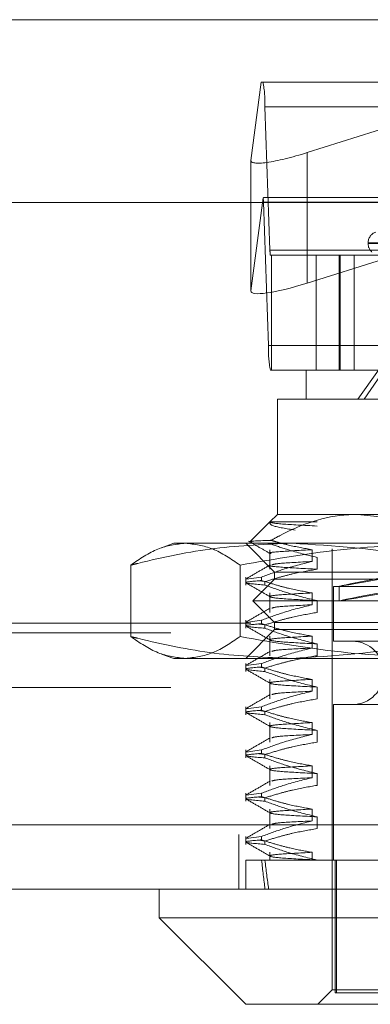
# Model space of a CAD drawing. Units: inches. Extents: x 0 to 23.4, y 0 to 16.5.
# Drawn here: x 6.9 to 6.9, y 13.1 to 13.2 of the extents above; entities that cross this region are included whole.
import ezdxf

# ---------------------------------------------------------------- set-up
doc = ezdxf.new("R2010")
doc.units = ezdxf.units.IN
doc.header["$MEASUREMENT"] = 0
doc.linetypes.add('HIDDEN', pattern=[0.07500000000000001, 0.05, -0.025])

msp = doc.modelspace()

# ---------------------------------------------------------------- linework, layer by layer
at = {"color": 7, "linetype": 'Continuous', "lineweight": 15}
for p, q in [((4.1812546506, 13.2029429594), (7.2062001052, 13.2029429594)), ((4.1482354332, 13.1802229891), (7.2371732267, 13.1802229891)), ((7.2371732267, 13.1029502618), (4.1482354332, 13.1029502618)), ((7.2372770572, 13.0949775345), (4.1481316027, 13.0949775345)), ((6.8698696843, 13.0949775345), (6.8698696843, 13.0913984365)), ((6.8698696843, 13.0913984365), (6.8806069785, 13.0806611423)), ((6.8698696843, 13.0913984365), (6.8839840629, 13.0913984365)), ((6.8839840629, 13.0913984365), (6.9700844302, 13.0913984365)), ((6.8916968474, 13.0806611423), (6.8806069785, 13.0806611423)), ((6.959347136, 13.0806611423), (6.8916968474, 13.0806611423))]:
    msp.add_line(p, q, dxfattribs=at)
at = {"color": 7, "linetype": 'HIDDEN', "lineweight": 0}
for p, q in [((4.1812546506, 13.2029429594), (7.2062001052, 13.2029429594)), ((6.8825337948, 13.1951922804), (6.8812621682, 13.1854707556)), ((6.8827621843, 13.1951922804), (6.8825337948, 13.1951922804)), ((6.8827621843, 13.1951922804), (6.9525350159, 13.1951922804)), ((6.8882488058, 13.1864345991), (6.9159790337, 13.1951922804)), ((6.8836238591, 13.1743303391), (6.8829993452, 13.1921290449)), ((6.9527721768, 13.1921290449), (6.8829993452, 13.1921290449)), ((6.8882488058, 13.1864345991), (6.8882488058, 13.1702216523)), ((6.8812601599, 13.1854406876), (6.8812601599, 13.1692277408)), ((6.8812621682, 13.1854707556), (6.8812621682, 13.1692578088)), ((6.8812621682, 13.1692578088), (6.8827757981, 13.1808294372)), ((6.9520583861, 13.1808758881), (6.8832388142, 13.1808758881)), ((6.8828096165, 13.180263241), (6.8834341304, 13.1624645353)), ((6.8828096165, 13.180263241), (6.9525824481, 13.180263241)), ((6.8958181453, 13.1752206161), (6.8958181453, 13.1751493312)), ((6.8958325125, 13.1751493312), (6.9440550573, 13.1751493312)), ((6.8958990571, 13.1752206161), (6.944121602, 13.1752206161)), ((6.8836238591, 13.1743303391), (6.9533966907, 13.1743303391)), ((6.8838054215, 13.173717692), (6.8836712913, 13.173717692)), ((6.8838054215, 13.1594012997), (6.8838054215, 13.173717692)), ((6.8893715802, 13.173717692), (6.8838054215, 13.173717692)), ((6.9502162473, 13.173717692), (6.8893715802, 13.173717692)), ((6.8893715802, 13.173717692), (6.8893715802, 13.1594012997)), ((6.892209172, 13.1594012997), (6.892209172, 13.173717692)), ((6.8923295473, 13.1594012997), (6.8923295473, 13.173717692)), ((6.8940695279, 13.1594012997), (6.8940695279, 13.173717692)), ((6.8977225036, 13.1732136085), (6.8882488058, 13.1702216523)), ((6.953206962, 13.1624645353), (6.8834341304, 13.1624645353)), ((6.8836712913, 13.1594012997), (6.8838054215, 13.1594012997)), ((6.8881230844, 13.1594012997), (6.8838054215, 13.1594012997)), ((6.8881230844, 13.1594012997), (6.8970957965, 13.1594012997)), ((6.8881230844, 13.1594012997), (6.8881230844, 13.1558222017)), ((6.8945248683, 13.1558222017), (6.8970957965, 13.1594012997)), ((6.897815751, 13.1594012997), (6.8953257166, 13.1558222017)), ((6.8945248683, 13.1558222017), (6.8845439864, 13.1558222017)), ((6.8845439864, 13.1558222017), (6.8845439864, 13.1415058094)), ((6.9554101281, 13.1558222017), (6.8945248683, 13.1558222017)), ((6.8836199177, 13.1405817407), (6.881166308, 13.1381281311)), ((6.8845439864, 13.1415058094), (6.8836199177, 13.1405817407)), ((6.8836232437, 13.1405819547), (6.8894757937, 13.1405819547)), ((6.8845439864, 13.1415058094), (6.8945248683, 13.1415058094)), ((6.8945248683, 13.1415058094), (6.9446283978, 13.1415058094)), ((6.8716592333, 13.1379267113), (6.8701340647, 13.1373715953)), ((6.8716592333, 13.1379267113), (6.8731117221, 13.1379267113)), ((6.8731117221, 13.1379267113), (6.9067271865, 13.1379267113)), ((6.8806069785, 13.1379267113), (6.8841860765, 13.1343476133)), ((6.8836201317, 13.1371171934), (6.8836201317, 13.13469426)), ((6.8888590121, 13.135651048), (6.8888590121, 13.1371171934)), ((6.8913442727, 13.1372108917), (6.8913442727, 13.0824506913)), ((6.8894757937, 13.1361604054), (6.8894757937, 13.13469426)), ((6.8663231908, 13.135206109), (6.8663231908, 13.1263309214)), ((6.8799002533, 13.135206109), (6.8799002533, 13.1263309214)), ((6.8841860765, 13.1343476133), (6.9557680379, 13.1343476133)), ((6.8841860765, 13.1343476133), (6.8841860765, 13.1334528388)), ((6.8806069785, 13.1337218089), (6.8806069785, 13.1327289669)), ((6.8825856792, 13.1337218089), (6.8806774058, 13.1334618294)), ((6.8841860765, 13.1334528388), (6.881501753, 13.1307685152)), ((6.8822249988, 13.1332494584), (6.8829986589, 13.133152179)), ((6.8825856792, 13.1337218089), (6.8825856792, 13.1332985968)), ((6.8829986589, 13.1327289669), (6.8829986589, 13.133152179)), ((6.9448774012, 13.1334528388), (6.8841860765, 13.1334528388)), ((6.8915232276, 13.1325580642), (6.9484308869, 13.1325580642)), ((6.8915232276, 13.1325580642), (6.8915232276, 13.1257577779)), ((6.8922390472, 13.1325847435), (6.8922390472, 13.1307648988)), ((6.946744927, 13.1307685152), (6.881501753, 13.1307685152)), ((6.881501753, 13.1307685152), (6.8841860765, 13.1280841917)), ((6.8836201317, 13.1317485463), (6.8836201317, 13.1293256129)), ((6.8888590121, 13.1302824009), (6.8888590121, 13.1317485463)), ((6.8894757937, 13.1307917583), (6.8894757937, 13.1293256129)), ((6.8806069785, 13.1283531618), (6.8806069785, 13.1273603198)), ((6.8825856792, 13.1283531618), (6.8806774058, 13.1280931823)), ((6.8825856792, 13.1283531618), (6.8825856792, 13.1279299497)), ((4.1812546506, 13.127979323), (7.2062001052, 13.127979323)), ((6.8841860765, 13.1271894171), (6.8806069785, 13.1236103191)), ((6.8822249988, 13.1278808113), (6.8829986589, 13.1277835319)), ((6.8829986589, 13.1273603198), (6.8829986589, 13.1277835319)), ((6.9448774012, 13.1280841917), (6.8841860765, 13.1280841917)), ((6.8841860765, 13.1280841917), (6.8841860765, 13.1271894171)), ((6.9557680379, 13.1271894171), (6.8841860765, 13.1271894171)), ((4.1712864688, 13.1267975048), (7.216168287, 13.1267975048)), ((6.8836201317, 13.1263798992), (6.8836201317, 13.1239569658)), ((6.8888590121, 13.1249137538), (6.8888590121, 13.1263798992)), ((6.8915232276, 13.1257577779), (6.9484308869, 13.1257577779)), ((6.8894757937, 13.1254231112), (6.8894757937, 13.1239569658)), ((6.8701356821, 13.1241648464), (6.8716592333, 13.1236103191)), ((6.8731117221, 13.1236103191), (6.8716592333, 13.1236103191)), ((6.9067271865, 13.1236103191), (6.8731117221, 13.1236103191)), ((6.8806069785, 13.1229845147), (6.8806069785, 13.1219916727)), ((6.8825856792, 13.1229845147), (6.8806774058, 13.1227245352)), ((6.8822249988, 13.1225121642), (6.8829986589, 13.1224148848)), ((6.8825856792, 13.1229845147), (6.8825856792, 13.1225613026)), ((6.8829986589, 13.1219916727), (6.8829986589, 13.1224148848)), ((6.8836201317, 13.1210112521), (6.8836201317, 13.1185883187)), ((6.8888590121, 13.1195451067), (6.8888590121, 13.1210112521)), ((4.1712864688, 13.1200065958), (7.216168287, 13.1200065958)), ((6.8894757937, 13.1200544641), (6.8894757937, 13.1185883187)), ((6.8806069785, 13.1176158676), (6.8806069785, 13.1166230256)), ((6.8825856792, 13.1176158676), (6.8806774058, 13.1173558881)), ((6.8825856792, 13.1176158676), (6.8825856792, 13.1171926555)), ((6.8915232276, 13.1178837622), (6.9484308869, 13.1178837622)), ((6.8915232276, 13.1178837622), (6.8915232276, 13.0985566326)), ((6.8822249988, 13.1171435171), (6.8829986589, 13.1170462377)), ((6.8829986589, 13.1166230256), (6.8829986589, 13.1170462377)), ((6.8836201317, 13.115642605), (6.8836201317, 13.1132196716)), ((6.8888590121, 13.1141764596), (6.8888590121, 13.115642605)), ((6.8894757937, 13.114685817), (6.8894757937, 13.1132196716)), ((6.8806069785, 13.1122472205), (6.8806069785, 13.1112543785)), ((6.8825856792, 13.1122472205), (6.8806774058, 13.111987241)), ((6.8822249988, 13.11177487), (6.8829986589, 13.1116775906)), ((6.8825856792, 13.1122472205), (6.8825856792, 13.1118240084)), ((6.8829986589, 13.1112543785), (6.8829986589, 13.1116775906)), ((6.8836201317, 13.1102739579), (6.8836201317, 13.1078510245)), ((6.8888590121, 13.1088078125), (6.8888590121, 13.1102739579)), ((6.8894757937, 13.1093171699), (6.8894757937, 13.1078510245)), ((6.8806069785, 13.1068785734), (6.8806069785, 13.1058857314)), ((6.8825856792, 13.1068785734), (6.8806774058, 13.1066185939)), ((6.8822249988, 13.1064062229), (6.8829986589, 13.1063089435)), ((6.8825856792, 13.1068785734), (6.8825856792, 13.1064553613)), ((6.8829986589, 13.1058857314), (6.8829986589, 13.1063089435)), ((6.8836201317, 13.1049053108), (6.8836201317, 13.1024823774)), ((6.8888590121, 13.1034391654), (6.8888590121, 13.1049053108)), ((6.8894757937, 13.1039485228), (6.8894757937, 13.1024823774)), ((4.1482354332, 13.1029502618), (7.2371732267, 13.1029502618)), ((7.2372770572, 13.1017684436), (4.1481316027, 13.1017684436)), ((6.8797497845, 13.1017684436), (6.8797497845, 13.0949775345)), ((6.8806069785, 13.1015099263), (6.8806069785, 13.1005170843)), ((6.8825856792, 13.1015099263), (6.8806774058, 13.1012499468)), ((6.8825856792, 13.1015099263), (6.8825856792, 13.1010867142)), ((6.8822249988, 13.1010375758), (6.8829986589, 13.1009402964)), ((6.8829986589, 13.1005170843), (6.8829986589, 13.1009402964)), ((6.8836201317, 13.0995366637), (6.8836201317, 13.0985566326)), ((6.8888590121, 13.0985566326), (6.8888590121, 13.0995366637)), ((6.8806069785, 13.0985566326), (6.8825856792, 13.0985566326)), ((6.8806069785, 13.0985566326), (6.8806069785, 13.0949775345)), ((6.8825856792, 13.0985566326), (6.8888590121, 13.0985566326)), ((6.8888590121, 13.0985566326), (6.9001907246, 13.0985566326)), ((6.8894757937, 13.0985798757), (6.8894757937, 13.0985566326)), ((6.891711569, 13.0985566326), (6.891711569, 13.0820927815)), ((6.8918980742, 13.0985566326), (6.8918980742, 13.0820927815)), ((6.8913442727, 13.0824506913), (6.8895547236, 13.0806611423)), ((6.8994096319, 13.0824506913), (6.8913442727, 13.0824506913)), ((6.891711569, 13.0820927815), (6.8918980742, 13.0820927815)), ((6.8918980742, 13.0820927815), (6.9482425455, 13.0820927815))]:
    msp.add_line(p, q, dxfattribs=at)
for centre, radius, start, end in [((6.8680166581, 13.1925098585), 0.0149875258352768, 358.5440319749, 10.3101768136), ((6.8757664646, 13.1801266684), 0.0070444758649955, 1.1108738648, 5.7254476377), ((6.8972497845, 13.1752206161), 0.0014316392269168, 109.9999999999, 180), ((6.8972497845, 13.1751493312), 0.0014316392269147, 180, 228.0213446935), ((6.8866203965, 13.1742541764), 0.0029975051670354, 178.5440319747, 190.3101768135), ((6.8984168175, 13.1620837217), 0.0149875258355393, 178.544031975, 190.3101768134), ((6.8938496413, 13.12182077), 0.0039370078740166, 270, 90)]:
    msp.add_arc(centre, radius, start, end, dxfattribs=at)
for centre, major_axis, ratio, start_param, end_param in [((6.888418356, 13.1877308024), (0.007148668945095693, 0.002351140552780961), 0.1570276205, 3.066304975213792, 4.637101302010533), ((6.8719059965, 13.1772967901), (0.01150103143590186, 0.003535113215326291), 0.0486382741, 0.1569370694353562, 0.3182228475386606), ((6.888418356, 13.1715178556), (0.007148668945096582, 0.002351140552779186), 0.1570276205, 3.066304975217567, 4.637101302010473), ((6.9199770572, 13.1377088389), (0.02773800154305661, 0.005124188748203196), 0.0042323821, 1.752331739882447, 4.57666658990435), ((6.9199770572, 13.1358889942), (0.02773800154305661, 0.005124188748201418), 0.0042323821, 1.716135676014943, 4.612862653779199), ((6.9199770572, 13.334777105), (0.02858613004331546, 0.2624506289011617), 0.1031468239, 2.701800124171698, 2.734171472487497), ((6.9199770572, 13.334777105), (0.02770680325491348, 0.26245058120886), 0.1065734835, 2.701816287275331, 2.734187635591141)]:
    msp.add_ellipse(centre, major_axis=major_axis, ratio=ratio, start_param=start_param, end_param=end_param, dxfattribs=at)
for points, knots in [([(6.886766446973236, 13.13955590362017), (6.885667958164388, 13.13973269453491), (6.883545595795871, 13.14007426777763), (6.883597974888615, 13.14041673912434), (6.88362324369706, 13.14058195471714)], [0, 0, 0, 0, 0.5175783481384781, 1, 1, 1, 1]), ([(6.88362324369706, 13.14058195471714), (6.883621847553887, 13.14057493902582), (6.883604416886844, 13.14048734902655), (6.884601329740212, 13.14030992228325), (6.887852178277011, 13.14014518439156), (6.889475793714408, 13.14006290710886)], [0, 0, 0, 0, 0.0417637528814784, 0.5214150564433988, 1, 1, 1, 1]), ([(6.894524868344121, 13.14150580940576), (6.894129590228342, 13.14149714084195), (6.890829121626412, 13.14142476060761), (6.887173151711755, 13.14018504390907), (6.884123136668466, 13.1384782080928), (6.883779275216911, 13.13828577788081)], [0, 0, 0, 0, 0.1077163332612113, 0.8994031332672131, 1, 1, 1, 1]), ([(6.904481298324749, 13.13872489021151), (6.903272422613244, 13.13933174561748), (6.900057483018296, 13.14094564475905), (6.896650662461058, 13.1412905775885), (6.894524868344121, 13.14150580940576)], [0, 0, 0, 0, 0.3760181725977245, 1, 1, 1, 1]), ([(6.883779275216911, 13.13828577788081), (6.883709370029874, 13.13828314848954), (6.882105298040358, 13.13822281344049), (6.880501061581523, 13.13815917761606), (6.881312866596675, 13.13808750773956), (6.881415590298865, 13.13807843881917)], [0, 0, 0, 0, 0.0382764271546631, 0.8783059921512284, 1, 1, 1, 1]), ([(6.88094574810911, 13.13819568279188), (6.881396788227571, 13.13793507826108), (6.882298848756845, 13.13741388058627), (6.883200889839623, 13.13689264808591), (6.883651900527399, 13.13663203752952)], [0, 0, 0, 0, 0.5000109236846566, 0.9999999999999999, 0.9999999999999999, 0.9999999999999999, 0.9999999999999999]), ([(6.888859012135419, 13.13711719338824), (6.887872727576624, 13.13729360215928), (6.886393497125456, 13.13755818018968), (6.88470656494292, 13.1380097193547), (6.883999787745737, 13.13822013026067), (6.883779275216911, 13.13828577788081)], [0, 0, 0, 0, 0.5792226418974987, 0.8687186291840839, 1, 1, 1, 1]), ([(6.866323190837532, 13.13520610904379), (6.867442804167782, 13.13597488851425), (6.869690514738006, 13.13751827290888), (6.871968453628036, 13.13779022303966), (6.873111722075817, 13.13792671133847)], [0, 0, 0, 0, 0.498112766420948, 1, 1, 1, 1]), ([(6.886361592790187, 13.13792671133847), (6.88316144296835, 13.13779471188407), (6.876734588388246, 13.13752961763994), (6.870075403501526, 13.13614561528509), (6.866611973260976, 13.13527841648303), (6.866323190837532, 13.13520610904379)], [0, 0, 0, 0, 0.4761863843724788, 0.9563241772324015, 1, 1, 1, 1]), ([(6.873111722075817, 13.13792671133847), (6.874245632798176, 13.13779243510003), (6.876523565388402, 13.13752268527441), (6.878771364874682, 13.13598058278354), (6.8799002533141, 13.13520610904379)], [0, 0, 0, 0, 0.4977806310976219, 1, 1, 1, 1]), ([(6.8799002533141, 13.13520610904379), (6.884324743819629, 13.13597488851425), (6.89320725156445, 13.13751827290888), (6.90220921565224, 13.13779022303966), (6.90672718650504, 13.13792671133847)], [0, 0, 0, 0, 0.4981127664209365, 1, 1, 1, 1]), ([(6.888859012135421, 13.13711719338824), (6.887401751116582, 13.13703876735008), (6.884497812419556, 13.13688248484192), (6.883122385859027, 13.136731697146), (6.883725852778798, 13.13664115804011), (6.883783583084493, 13.13663249667013)], [0, 0, 0, 0, 0.4767004445067776, 0.9499388577582977, 0.9999999999999999, 0.9999999999999999, 0.9999999999999999, 0.9999999999999999]), ([(6.883544686258078, 13.13789414818608), (6.884297354094407, 13.13762725929312), (6.886256256107936, 13.13693265117439), (6.888248827144348, 13.13645470843952), (6.889475793714406, 13.13616040537712)], [0, 0, 0, 0, 0.3842294464608882, 1, 1, 1, 1]), ([(6.906399994742842, 13.13520610904379), (6.904921111637645, 13.13556837814318), (6.89830410819264, 13.13718928778116), (6.8915816213004, 13.1376043862785), (6.886361592790187, 13.13792671133847)], [0, 0, 0, 0, 0.2234974059614729, 1, 1, 1, 1]), ([(6.882585679186645, 13.13372180890633), (6.883462432307613, 13.13404983987536), (6.885533514870878, 13.13482472074424), (6.887642706417624, 13.13534881755269), (6.888859012135419, 13.13565104801905)], [0, 0, 0, 0, 0.4233308398794047, 1, 1, 1, 1]), ([(6.88885901213542, 13.13565104801904), (6.887287292871422, 13.13557339309607), (6.884448719622926, 13.13543314592087), (6.884042211574568, 13.13529606694608), (6.883860787212498, 13.1352348886603)], [0, 0, 0, 0, 0.5537004425837851, 1, 1, 1, 1]), ([(6.883651368245621, 13.13523752087499), (6.883148807239469, 13.13494713388956), (6.882143661815487, 13.1343663463911), (6.881138490636658, 13.1337855984577), (6.880635893341105, 13.13349521772767)], [0, 0, 0, 0, 0.4999883540850438, 1, 1, 1, 1]), ([(6.88947579371441, 13.13469426000793), (6.888457902892322, 13.1345175399873), (6.88693126045175, 13.13425249360145), (6.884775256480438, 13.13369981314698), (6.883636732469693, 13.13334886442897), (6.882998658949168, 13.13315217899949)], [0, 0, 0, 0, 0.467931262668845, 0.7018078062599681, 1, 1, 1, 1]), ([(6.883674542823404, 13.1352015457299), (6.883656559438982, 13.13519844557831), (6.883191458558795, 13.13511826694249), (6.884782258748558, 13.13493979897723), (6.887912443186666, 13.13477604558746), (6.889475793714407, 13.13469426000793)], [0, 0, 0, 0, 0.0197354082123799, 0.5104131410787872, 0.9999999999999999, 0.9999999999999999, 0.9999999999999999, 0.9999999999999999]), ([(6.882998658949168, 13.13272896687315), (6.881829009222337, 13.13283111121624), (6.879520962240403, 13.13303267065526), (6.881573370523189, 13.13321075854742), (6.882585679186646, 13.13329859677999)], [0, 0, 0, 0, 0.5067703283278036, 1, 1, 1, 1]), ([(6.888859012135419, 13.13174854628731), (6.887872774519138, 13.13192529055484), (6.886393614472394, 13.13219037176317), (6.884305527052538, 13.1327466852311), (6.8832032614049, 13.13310041020465), (6.882585679186645, 13.13329859677999)], [0, 0, 0, 0, 0.4680233101993713, 0.7019417734271052, 0.9999999999999999, 0.9999999999999999, 0.9999999999999999, 0.9999999999999999]), ([(6.880636293917455, 13.13300583078124), (6.881138913079609, 13.13271542775327), (6.882144127213923, 13.1321346356738), (6.883149317486049, 13.13155380085115), (6.883651900527401, 13.13126339042859)], [0, 0, 0, 0, 0.500012032259983, 0.9999999999999999, 0.9999999999999999, 0.9999999999999999, 0.9999999999999999]), ([(6.882998658949168, 13.13272896687315), (6.883902524685752, 13.13239908756795), (6.886040369385039, 13.13161884920345), (6.888218538953969, 13.13109444694167), (6.889475793714408, 13.13079175827619)], [0, 0, 0, 0, 0.4227929825235675, 1, 1, 1, 1]), ([(6.88885901213542, 13.1317485462873), (6.88734508877514, 13.13167047058903), (6.88432823690481, 13.1315148862163), (6.883205021751649, 13.13129353002764), (6.884594488084233, 13.13103841978568), (6.887849899417567, 13.13087391775808), (6.889475793714408, 13.13079175827619)], [0, 0, 0, 0, 0.2488732081656144, 0.4959389776447339, 0.7482499575043223, 1, 1, 1, 1]), ([(6.883651368245624, 13.12986887377406), (6.88314880723947, 13.12957848678863), (6.882143661815489, 13.12899769929017), (6.88113849063666, 13.12841695135677), (6.880635893341107, 13.12812657062674)], [0, 0, 0, 0, 0.4999883540850539, 0.9999999999999999, 0.9999999999999999, 0.9999999999999999, 0.9999999999999999]), ([(6.882585679186646, 13.1283531618054), (6.883462432307612, 13.12868119277443), (6.885533514870874, 13.12945607364331), (6.887642706417623, 13.12998017045176), (6.888859012135419, 13.13028240091812)], [0, 0, 0, 0, 0.4233308398794314, 1, 1, 1, 1]), ([(6.888859012135421, 13.13028240091812), (6.887287292871422, 13.13020474599514), (6.884448719622926, 13.13006449881994), (6.884042211574569, 13.12992741984515), (6.883860787212501, 13.12986624155937)], [0, 0, 0, 0, 0.5537004425838912, 1, 1, 1, 1]), ([(6.889475793714407, 13.129325612907), (6.88845790289232, 13.12914889288637), (6.886931260451746, 13.12888384650052), (6.884775256480437, 13.12833116604605), (6.883636732469691, 13.12798021732804), (6.882998658949168, 13.12778353189857)], [0, 0, 0, 0, 0.4679312626687718, 0.7018078062599751, 1, 1, 1, 1]), ([(6.882998658949169, 13.12736031977222), (6.881829009222338, 13.12746246411531), (6.879520962240403, 13.12766402355433), (6.881573370523189, 13.12784211144649), (6.882585679186646, 13.12792994967906)], [0, 0, 0, 0, 0.5067703283277815, 1, 1, 1, 1]), ([(6.880636293917456, 13.12763718368031), (6.88113891307961, 13.12734678065234), (6.882144127213923, 13.12676598857287), (6.883149317486049, 13.12618515375022), (6.883651900527401, 13.12589474332766)], [0, 0, 0, 0, 0.5000120322599586, 0.9999999999999999, 0.9999999999999999, 0.9999999999999999, 0.9999999999999999]), ([(6.888859012135419, 13.12637989918637), (6.887872774519138, 13.12655664345391), (6.886393614472393, 13.12682172466224), (6.884305527052537, 13.12737803813017), (6.8832032614049, 13.12773176310372), (6.882585679186646, 13.12792994967906)], [0, 0, 0, 0, 0.4680233101993244, 0.7019417734272506, 0.9999999999999999, 0.9999999999999999, 0.9999999999999999, 0.9999999999999999]), ([(6.882998658949166, 13.12736031977222), (6.883902524685752, 13.12703044046702), (6.886040369385039, 13.12625020210252), (6.888218538953968, 13.12572579984074), (6.889475793714406, 13.12542311117526)], [0, 0, 0, 0, 0.4227929825237323, 1, 1, 1, 1]), ([(6.873111722075817, 13.12361031906932), (6.871977811353459, 13.12374459530776), (6.869699878763237, 13.12401434513338), (6.867452079276954, 13.12555644762425), (6.866323190837535, 13.126330921364)], [0, 0, 0, 0, 0.4977806310976082, 1, 1, 1, 1]), ([(6.866323190837535, 13.126330921364), (6.86661197338146, 13.12625861442435), (6.870051095847404, 13.12539750828817), (6.876709846110078, 13.12401120429381), (6.883136726077707, 13.12374426388354), (6.886361592790188, 13.12361031906932)], [0, 0, 0, 0, 0.0436758706791462, 0.5201376303083781, 1, 1, 1, 1]), ([(6.879900253314102, 13.12633092136399), (6.878780639983852, 13.12556214189354), (6.876532929413624, 13.12401875749891), (6.874254990523596, 13.12374680736813), (6.873111722075817, 13.12361031906932)], [0, 0, 0, 0, 0.4981127664209478, 1, 1, 1, 1]), ([(6.90672718650504, 13.12361031906932), (6.902246195532846, 13.12374459530776), (6.893244256340648, 13.12401434513338), (6.884361397217153, 13.12555644762425), (6.879900253314102, 13.12633092136399)], [0, 0, 0, 0, 0.4977806310975856, 1, 1, 1, 1]), ([(6.88885901213542, 13.12637989918637), (6.887345088775139, 13.1263018234881), (6.884328236904807, 13.12614623911537), (6.88320502175165, 13.12592488292671), (6.884594488084232, 13.12566977268475), (6.887849899417567, 13.12550527065715), (6.889475793714408, 13.12542311117526)], [0, 0, 0, 0, 0.2488732081656575, 0.4959389776447767, 0.7482499575043451, 0.9999999999999999, 0.9999999999999999, 0.9999999999999999, 0.9999999999999999]), ([(6.886361592790188, 13.12361031906932), (6.8915816213004, 13.12393264412929), (6.898304108192639, 13.12434774262663), (6.904921111637646, 13.12596865226461), (6.906399994742844, 13.12633092136399)], [0, 0, 0, 0, 0.7765025940384361, 1, 1, 1, 1]), ([(6.882585679186646, 13.12298451470447), (6.883462432307613, 13.1233125456735), (6.885533514870875, 13.12408742654238), (6.887642706417624, 13.12461152335083), (6.88885901213542, 13.12491375381719)], [0, 0, 0, 0, 0.4233308398795773, 1, 1, 1, 1]), ([(6.88885901213542, 13.12491375381718), (6.887287292871422, 13.12483609889421), (6.884448719622926, 13.12469585171901), (6.884042211574569, 13.12455877274422), (6.883860787212501, 13.12449759445844)], [0, 0, 0, 0, 0.5537004425838665, 1, 1, 1, 1]), ([(6.883651368245625, 13.12450022667313), (6.883148807239471, 13.1242098396877), (6.88214366181549, 13.12362905218924), (6.88113849063666, 13.12304830425584), (6.880635893341108, 13.12275792352581)], [0, 0, 0, 0, 0.4999883540850442, 1, 1, 1, 1]), ([(6.88947579371441, 13.12395696580607), (6.888457902892322, 13.12378024578544), (6.886931260451748, 13.12351519939959), (6.884775256480437, 13.12296251894512), (6.883636732469693, 13.12261157022711), (6.882998658949169, 13.12241488479763)], [0, 0, 0, 0, 0.4679312626687676, 0.7018078062597967, 1, 1, 1, 1]), ([(6.88299865894917, 13.12199167267129), (6.881829009222339, 13.12209381701438), (6.879520962240406, 13.1222953764534), (6.881573370523191, 13.12247346434555), (6.882585679186646, 13.12256130257813)], [0, 0, 0, 0, 0.5067703283277977, 1, 1, 1, 1]), ([(6.880636293917456, 13.12226853657938), (6.88113891307961, 13.1219781335514), (6.882144127213924, 13.12139734147194), (6.883149317486049, 13.12081650664929), (6.883651900527401, 13.12052609622672)], [0, 0, 0, 0, 0.5000120322599598, 1, 1, 1, 1]), ([(6.88885901213542, 13.12101125208544), (6.88787277451914, 13.12118799635298), (6.886393614472396, 13.12145307756131), (6.884305527052535, 13.12200939102924), (6.8832032614049, 13.12236311600279), (6.882585679186646, 13.12256130257813)], [0, 0, 0, 0, 0.4680233101993167, 0.7019417734270351, 1, 1, 1, 1]), ([(6.882998658949169, 13.12199167267129), (6.883902524685753, 13.12166179336609), (6.88604036938504, 13.12088155500159), (6.888218538953969, 13.12035715273981), (6.889475793714408, 13.12005446407432)], [0, 0, 0, 0, 0.4227929825237999, 1, 1, 1, 1]), ([(6.888859012135421, 13.12101125208544), (6.887345088775141, 13.12093317638717), (6.884328236904809, 13.12077759201443), (6.883205021751649, 13.12055623582578), (6.884594488084232, 13.12030112558382), (6.887849899417567, 13.12013662355622), (6.889475793714408, 13.12005446407433)], [0, 0, 0, 0, 0.2488732081656289, 0.49593897764476, 0.7482499575043444, 0.9999999999999999, 0.9999999999999999, 0.9999999999999999, 0.9999999999999999]), ([(6.883651368245623, 13.1191315795722), (6.88314880723947, 13.11884119258677), (6.882143661815488, 13.11826040508831), (6.88113849063666, 13.11767965715491), (6.880635893341108, 13.11738927642487)], [0, 0, 0, 0, 0.4999883540850795, 1, 1, 1, 1]), ([(6.882585679186645, 13.11761586760354), (6.883462432307612, 13.11794389857257), (6.885533514870876, 13.11871877944144), (6.887642706417623, 13.1192428762499), (6.888859012135418, 13.11954510671625)], [0, 0, 0, 0, 0.4233308398793753, 1, 1, 1, 1]), ([(6.889475793714408, 13.11858831870514), (6.88845790289232, 13.11841159868451), (6.886931260451745, 13.11814655229866), (6.884775256480438, 13.11759387184419), (6.883636732469693, 13.11724292312618), (6.882998658949168, 13.1170462376967)], [0, 0, 0, 0, 0.4679312626689553, 0.7018078062597618, 1, 1, 1, 1]), ([(6.888859012135419, 13.11954510671625), (6.887287292871421, 13.11946745179328), (6.884448719622926, 13.11932720461808), (6.884042211574569, 13.11919012564329), (6.883860787212499, 13.11912894735751)], [0, 0, 0, 0, 0.5537004425838473, 0.9999999999999999, 0.9999999999999999, 0.9999999999999999, 0.9999999999999999]), ([(6.882998658949169, 13.11662302557036), (6.881829009222338, 13.11672516991345), (6.879520962240403, 13.11692672935247), (6.881573370523189, 13.11710481724462), (6.882585679186646, 13.1171926554772)], [0, 0, 0, 0, 0.5067703283278499, 1, 1, 1, 1]), ([(6.888859012135418, 13.11564260498451), (6.887872774519137, 13.11581934925205), (6.886393614472391, 13.11608443046038), (6.884305527052537, 13.11664074392831), (6.8832032614049, 13.11699446890186), (6.882585679186644, 13.1171926554772)], [0, 0, 0, 0, 0.4680233101992666, 0.7019417734269795, 1, 1, 1, 1]), ([(6.880636293917456, 13.11689988947845), (6.88113891307961, 13.11660948645047), (6.882144127213923, 13.11602869437101), (6.883149317486049, 13.11544785954836), (6.883651900527401, 13.11515744912579)], [0, 0, 0, 0, 0.5000120322599457, 0.9999999999999999, 0.9999999999999999, 0.9999999999999999, 0.9999999999999999]), ([(6.882998658949168, 13.11662302557036), (6.883902524685752, 13.11629314626516), (6.886040369385036, 13.11551290790066), (6.888218538953967, 13.11498850563888), (6.889475793714406, 13.1146858169734)], [0, 0, 0, 0, 0.4227929825239602, 1, 1, 1, 1]), ([(6.88885901213542, 13.11564260498451), (6.887345088775139, 13.11556452928624), (6.884328236904808, 13.1154089449135), (6.883205021751649, 13.11518758872485), (6.884594488084232, 13.11493247848289), (6.887849899417565, 13.11476797645529), (6.889475793714407, 13.1146858169734)], [0, 0, 0, 0, 0.248873208165616, 0.4959389776447457, 0.748249957504331, 1, 1, 1, 1]), ([(6.883651368245623, 13.11376293247126), (6.88314880723947, 13.11347254548584), (6.882143661815489, 13.11289175798737), (6.881138490636661, 13.11231101005398), (6.880635893341108, 13.11202062932394)], [0, 0, 0, 0, 0.4999883540850401, 1, 1, 1, 1]), ([(6.882585679186647, 13.11224722050261), (6.883462432307613, 13.11257525147164), (6.885533514870877, 13.11335013234052), (6.887642706417623, 13.11387422914897), (6.888859012135418, 13.11417645961533)], [0, 0, 0, 0, 0.4233308398791807, 0.9999999999999999, 0.9999999999999999, 0.9999999999999999, 0.9999999999999999]), ([(6.888859012135419, 13.11417645961532), (6.887287292871421, 13.11409880469235), (6.884448719622924, 13.11395855751715), (6.884042211574568, 13.11382147854236), (6.883860787212499, 13.11376030025658)], [0, 0, 0, 0, 0.5537004425837925, 0.9999999999999999, 0.9999999999999999, 0.9999999999999999, 0.9999999999999999]), ([(6.889475793714406, 13.1132196716042), (6.88845790289232, 13.11304295158358), (6.886931260451748, 13.11277790519773), (6.884775256480439, 13.11222522474326), (6.883636732469695, 13.11187427602525), (6.88299865894917, 13.11167759059577)], [0, 0, 0, 0, 0.4679312626687379, 0.7018078062599042, 0.9999999999999999, 0.9999999999999999, 0.9999999999999999, 0.9999999999999999]), ([(6.88299865894917, 13.11125437846943), (6.881829009222339, 13.11135652281252), (6.879520962240407, 13.11155808225154), (6.881573370523193, 13.11173617014369), (6.88258567918665, 13.11182400837627)], [0, 0, 0, 0, 0.5067703283277563, 1, 1, 1, 1]), ([(6.880636293917457, 13.11153124237752), (6.881138913079612, 13.11124083934954), (6.882144127213925, 13.11066004727007), (6.883149317486049, 13.11007921244743), (6.883651900527402, 13.10978880202486)], [0, 0, 0, 0, 0.5000120322599082, 0.9999999999999999, 0.9999999999999999, 0.9999999999999999, 0.9999999999999999]), ([(6.888859012135423, 13.11027395788358), (6.887872774519143, 13.11045070215112), (6.886393614472397, 13.11071578335945), (6.88430552705254, 13.11127209682738), (6.883203261404903, 13.11162582180093), (6.882585679186649, 13.11182400837627)], [0, 0, 0, 0, 0.4680233101995267, 0.701941773427011, 1, 1, 1, 1]), ([(6.88299865894917, 13.11125437846943), (6.883902524685753, 13.11092449916422), (6.88604036938504, 13.11014426079973), (6.888218538953971, 13.10961985853795), (6.889475793714411, 13.10931716987246)], [0, 0, 0, 0, 0.4227929825237163, 1, 1, 1, 1]), ([(6.888859012135421, 13.11027395788358), (6.887345088775141, 13.11019588218531), (6.884328236904808, 13.11004029781257), (6.88320502175165, 13.10981894162392), (6.884594488084232, 13.10956383138196), (6.887849899417568, 13.10939932935436), (6.88947579371441, 13.10931716987247)], [0, 0, 0, 0, 0.2488732081655875, 0.4959389776447705, 0.7482499575043682, 0.9999999999999999, 0.9999999999999999, 0.9999999999999999, 0.9999999999999999]), ([(6.882585679186647, 13.10687857340168), (6.883462432307613, 13.10720660437071), (6.885533514870877, 13.10798148523958), (6.887642706417624, 13.10850558204804), (6.888859012135421, 13.10880781251439)], [0, 0, 0, 0, 0.4233308398795997, 1, 1, 1, 1]), ([(6.888859012135421, 13.10880781251439), (6.887287292871422, 13.10873015759142), (6.884448719622924, 13.10858991041622), (6.884042211574568, 13.10845283144143), (6.883860787212499, 13.10839165315565)], [0, 0, 0, 0, 0.5537004425835831, 1, 1, 1, 1]), ([(6.883651368245624, 13.10839428537034), (6.883148807239471, 13.10810389838491), (6.882143661815489, 13.10752311088644), (6.88113849063666, 13.10694236295305), (6.880635893341108, 13.10665198222301)], [0, 0, 0, 0, 0.4999883540850439, 1, 1, 1, 1]), ([(6.889475793714411, 13.10785102450328), (6.888457902892322, 13.10767430448265), (6.886931260451748, 13.1074092580968), (6.884775256480441, 13.10685657764232), (6.883636732469695, 13.10650562892432), (6.88299865894917, 13.10630894349484)], [0, 0, 0, 0, 0.4679312626689223, 0.7018078062600488, 1, 1, 1, 1]), ([(6.882998658949171, 13.1058857313685), (6.88182900922234, 13.10598787571159), (6.879520962240407, 13.10618943515061), (6.881573370523193, 13.10636752304276), (6.882585679186649, 13.10645536127534)], [0, 0, 0, 0, 0.5067703283278744, 1, 1, 1, 1]), ([(6.888859012135423, 13.10490531078265), (6.887872774519141, 13.10508205505019), (6.886393614472395, 13.10534713625852), (6.88430552705254, 13.10590344972645), (6.883203261404902, 13.1062571747), (6.882585679186647, 13.10645536127534)], [0, 0, 0, 0, 0.4680233101991802, 0.7019417734270247, 1, 1, 1, 1]), ([(6.880636293917457, 13.10616259527659), (6.881138913079611, 13.10587219224861), (6.882144127213924, 13.10529140016914), (6.883149317486049, 13.1047105653465), (6.883651900527402, 13.10442015492393)], [0, 0, 0, 0, 0.500012032259959, 1, 1, 1, 1]), ([(6.88299865894917, 13.1058857313685), (6.883902524685753, 13.10555585206329), (6.886040369385039, 13.1047756136988), (6.88821853895397, 13.10425121143702), (6.88947579371441, 13.10394852277154)], [0, 0, 0, 0, 0.4227929825237134, 1, 1, 1, 1]), ([(6.888859012135423, 13.10490531078265), (6.887345088775142, 13.10482723508438), (6.88432823690481, 13.10467165071164), (6.88320502175165, 13.10445029452299), (6.884594488084232, 13.10419518428103), (6.887849899417567, 13.10403068225343), (6.889475793714408, 13.10394852277154)], [0, 0, 0, 0, 0.2488732081656079, 0.4959389776447726, 0.7482499575043564, 1, 1, 1, 1]), ([(6.883651368245624, 13.1030256382694), (6.883148807239471, 13.10273525128398), (6.882143661815489, 13.10215446378551), (6.881138490636659, 13.10157371585212), (6.880635893341107, 13.10128333512208)], [0, 0, 0, 0, 0.4999883540850547, 1, 1, 1, 1]), ([(6.882585679186649, 13.10150992630075), (6.88349045876119, 13.10184801317891), (6.885561750159687, 13.1026219878158), (6.887671078583839, 13.10314475365819), (6.888859012135423, 13.10343916541346)], [0, 0, 0, 0, 0.436819066210333, 0.9999999999999999, 0.9999999999999999, 0.9999999999999999, 0.9999999999999999]), ([(6.888859012135421, 13.10343916541346), (6.887287292871423, 13.10336151049049), (6.884448719622927, 13.10322126331529), (6.884042211574569, 13.1030841843405), (6.883860787212501, 13.10302300605472)], [0, 0, 0, 0, 0.5537004425837375, 1, 1, 1, 1]), ([(6.88947579371441, 13.10248237740234), (6.888457902892321, 13.10230565738172), (6.886931260451748, 13.10204061099587), (6.884775256480439, 13.1014879305414), (6.883636732469694, 13.10113698182339), (6.88299865894917, 13.10094029639391)], [0, 0, 0, 0, 0.4679312626688878, 0.7018078062598371, 1, 1, 1, 1]), ([(6.88299865894917, 13.10051708426757), (6.881829009222339, 13.10061922861066), (6.879520962240406, 13.10082078804968), (6.881573370523192, 13.10099887594183), (6.882585679186647, 13.10108671417441)], [0, 0, 0, 0, 0.5067703283277791, 1, 1, 1, 1]), ([(6.880636293917457, 13.10079394817566), (6.881138913079611, 13.10050354514769), (6.882144127213924, 13.09992275306821), (6.883149317486049, 13.09934191824557), (6.883651900527401, 13.099051507823)], [0, 0, 0, 0, 0.5000120322599737, 0.9999999999999999, 0.9999999999999999, 0.9999999999999999, 0.9999999999999999]), ([(6.88885901213542, 13.09953666368172), (6.887931198907848, 13.099701815674), (6.886413917416055, 13.09997189380369), (6.884325485466705, 13.10052731730973), (6.883165824472654, 13.10090018107715), (6.882585679186649, 13.10108671417441)], [0, 0, 0, 0, 0.4402664732980838, 0.7199812974650892, 1, 1, 1, 1]), ([(6.882998658949169, 13.10051708426757), (6.883902524685753, 13.10018720496236), (6.88604036938504, 13.09940696659787), (6.88821853895397, 13.09888256433609), (6.889475793714411, 13.0985798756706)], [0, 0, 0, 0, 0.4227929825236432, 1, 1, 1, 1]), ([(6.888859012135421, 13.09953666368172), (6.887345088775141, 13.09945858798344), (6.884328236904809, 13.09930300361071), (6.883205021751649, 13.09908164742206), (6.884594488084232, 13.0988265371801), (6.887849899417567, 13.0986620351525), (6.88947579371441, 13.0985798756706)], [0, 0, 0, 0, 0.2488732081655997, 0.49593897764475, 0.7482499575043424, 1, 1, 1, 1])]:
    msp.add_open_spline(points, degree=3, knots=knots, dxfattribs=at)

doc.saveas('drawing.dxf')
